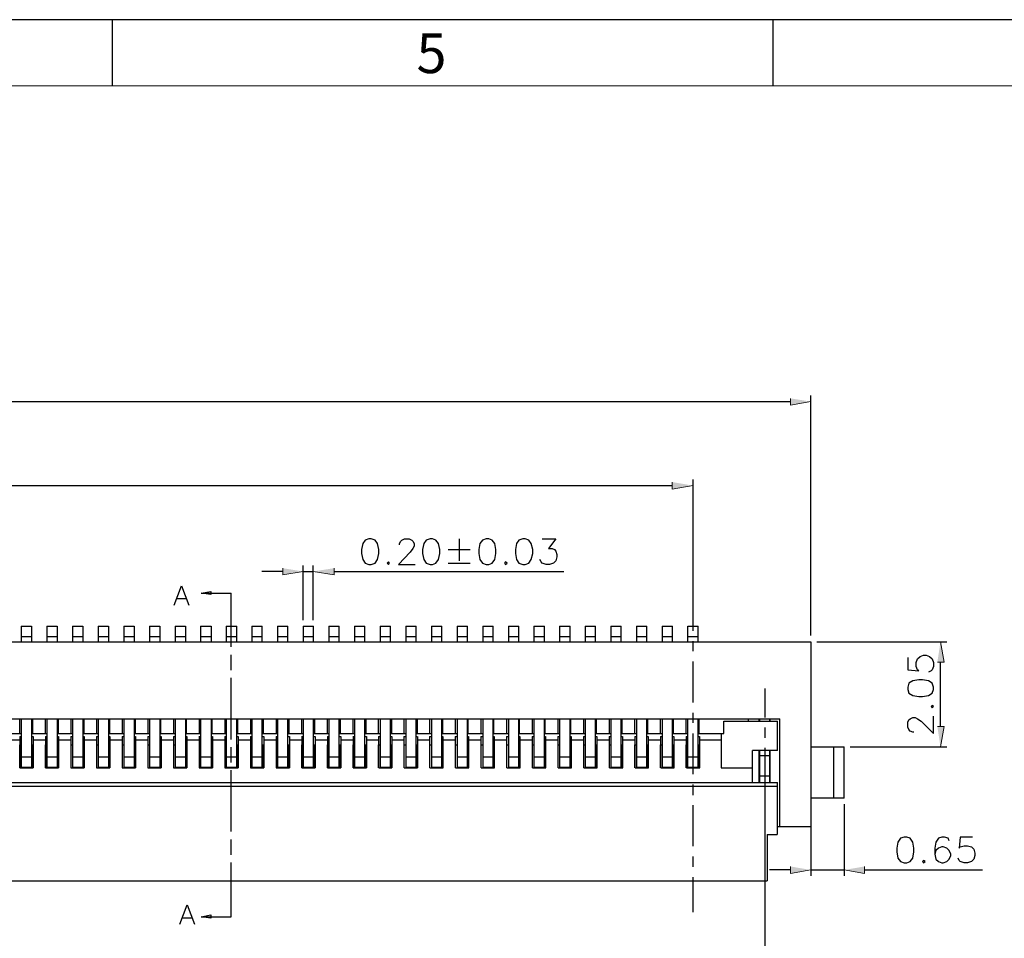
# Model space of a CAD drawing. Units: inches. Extents: x -208 to 118, y 10 to 232.
# Drawn here: x -51 to 9, y 177 to 232 of the extents above; entities that cross this region are included whole.
import ezdxf

# ---------------------------------------------------------------- set-up
doc = ezdxf.new("R2010")
doc.units = ezdxf.units.IN
doc.header["$MEASUREMENT"] = 0
doc.layers.add('5-3', color=2, linetype='Continuous')
doc.layers.add('_U+5716_U+5C64 1', color=7, linetype='Continuous')
doc.styles.add('COMPLEX', font='COMPLEX.SHX', dxfattribs={"bigfont": 'OKV.SHX'})

msp = doc.modelspace()

# ---------------------------------------------------------------- hatches: boundary and pattern name
at = {"layer": '_U+5716_U+5C64 1', "true_color": 0x231f20}
for points in [[(-4.245, 209.212), (-4.245, 208.81), (-3.018, 209.021)], [(-11.355, 204.176), (-11.355, 203.752), (-10.106, 203.964)], [(-34.799, 198.992), (-34.799, 198.589), (-33.572, 198.801)], [(-31.71, 198.992), (-31.71, 198.589), (-32.959, 198.801)], [(4.6, 193.342), (5.002, 193.342), (4.79, 194.57)], [(4.6, 189.47), (5.002, 189.47), (4.79, 188.242)], [(-4.245, 181.048), (-4.245, 180.625), (-3.018, 180.837)], [(0.22, 181.048), (0.22, 180.625), (-1.008, 180.837)]]:
    msp.add_hatch(color=250, dxfattribs=at).paths.add_polyline_path(points)

# ---------------------------------------------------------------- linework, layer by layer
msp.add_line((117.917, 231.997), (-207.986, 231.997))
at = {"color": 0, "linetype": 'Continuous'}
for p, q in [((-45.034, 228.023), (-45.034, 231.997)), ((-5.29, 228.023), (-5.29, 231.997))]:
    msp.add_line(p, q, dxfattribs=at)
at = {"color": 7, "linetype": 'Continuous', "lineweight": 0}
msp.add_line((-204.011, 228.023), (113.943, 228.023), dxfattribs=at)
at = {"layer": '_U+5716_U+5C64 1', "lineweight": 0}
for points in [[(-4.245, 209.212), (-4.245, 208.81), (-3.018, 209.021)], [(-11.355, 204.176), (-11.355, 203.752), (-10.106, 203.964)], [(-34.799, 198.992), (-34.799, 198.589), (-33.572, 198.801)], [(-31.71, 198.992), (-31.71, 198.589), (-32.959, 198.801)], [(4.6, 193.342), (5.002, 193.342), (4.79, 194.57)], [(4.6, 189.47), (5.002, 189.47), (4.79, 188.242)], [(-4.245, 181.048), (-4.245, 180.625), (-3.018, 180.837)], [(0.22, 181.048), (0.22, 180.625), (-1.008, 180.837)]]:
    msp.add_lwpolyline(points, dxfattribs=at)
at = {"layer": '_U+5716_U+5C64 1', "color": 250, "lineweight": 25, "true_color": 0x231f20}
for points in [[(-3.019, 194.95), (-3.019, 209.381)], [(-137.869, 209.021), (-4.246, 209.021)], [(-130.779, 203.964), (-11.355, 203.964)], [(-10.106, 195.86), (-10.106, 204.324)], [(-29.615, 200.769), (-29.827, 200.685), (-29.975, 200.473), (-30.06, 200.113), (-30.06, 199.881), (-29.975, 199.521), (-29.827, 199.288), (-29.615, 199.224), (-29.467, 199.224), (-29.234, 199.288), (-29.086, 199.521), (-29.023, 199.881), (-29.023, 200.113), (-29.086, 200.473), (-29.234, 200.685), (-29.467, 200.769), (-29.615, 200.769)], [(-27.775, 200.409), (-27.775, 200.473), (-27.69, 200.621), (-27.626, 200.685), (-27.478, 200.769), (-27.182, 200.769), (-27.034, 200.685), (-26.971, 200.621), (-26.886, 200.473), (-26.886, 200.325), (-26.971, 200.177), (-27.119, 199.965), (-27.838, 199.224), (-26.822, 199.224)], [(-25.934, 200.769), (-26.167, 200.685), (-26.315, 200.473), (-26.378, 200.113), (-26.378, 199.881), (-26.315, 199.521), (-26.167, 199.288), (-25.934, 199.224), (-25.786, 199.224), (-25.574, 199.288), (-25.426, 199.521), (-25.342, 199.881), (-25.342, 200.113), (-25.426, 200.473), (-25.574, 200.685), (-25.786, 200.769), (-25.934, 200.769)], [(-24.178, 200.769), (-24.178, 199.436)], [(-22.548, 200.77), (-22.781, 200.685), (-22.929, 200.473), (-22.993, 200.114), (-22.993, 199.881), (-22.929, 199.521), (-22.781, 199.288), (-22.548, 199.225), (-22.4, 199.225), (-22.188, 199.288), (-22.041, 199.521), (-21.977, 199.881), (-21.977, 200.114), (-22.041, 200.473), (-22.188, 200.685), (-22.4, 200.77), (-22.548, 200.77)], [(-20.348, 200.77), (-20.58, 200.685), (-20.729, 200.473), (-20.792, 200.114), (-20.792, 199.881), (-20.729, 199.521), (-20.58, 199.288), (-20.348, 199.225), (-20.199, 199.225), (-19.988, 199.288), (-19.84, 199.521), (-19.755, 199.881), (-19.755, 200.114), (-19.84, 200.473), (-19.988, 200.685), (-20.199, 200.77), (-20.348, 200.77)], [(-19.184, 200.77), (-18.359, 200.77), (-18.803, 200.177), (-18.591, 200.177), (-18.443, 200.114), (-18.359, 200.029), (-18.295, 199.817), (-18.295, 199.669), (-18.359, 199.436), (-18.507, 199.288), (-18.739, 199.225), (-18.951, 199.225), (-19.184, 199.288), (-19.247, 199.373), (-19.332, 199.521)], [(-24.834, 200.113), (-23.522, 200.113)], [(-33.572, 195.86), (-33.572, 199.161)], [(-32.959, 195.86), (-32.959, 199.161)], [(-28.43, 199.373), (-28.515, 199.288), (-28.43, 199.224), (-28.367, 199.288), (-28.43, 199.373)], [(-24.834, 199.288), (-23.522, 199.288)], [(-21.384, 199.373), (-21.448, 199.288), (-21.384, 199.225), (-21.3, 199.288), (-21.384, 199.373)], [(-34.799, 198.801), (-36.048, 198.801)], [(-33.572, 198.801), (-32.959, 198.801)], [(-31.71, 198.801), (-17.872, 198.801)], [(-41.337, 196.77), (-40.893, 197.934), (-40.449, 196.77)], [(-39.116, 197.405), (-39.708, 197.49), (-39.116, 197.596), (-39.116, 197.405)], [(-39.708, 197.49), (-37.91, 197.49)], [(-37.91, 194.253), (-37.91, 197.49)], [(-10.107, 197.341), (-10.107, 195.225)], [(-41.168, 197.173), (-40.618, 197.173)], [(-50.539, 195.5), (-49.925, 195.5)], [(-50.536, 195.5), (-50.536, 194.57)], [(-49.923, 195.5), (-49.923, 194.57)], [(-48.994, 195.5), (-48.38, 195.5)], [(-48.992, 195.5), (-48.992, 194.57)], [(-48.378, 195.5), (-48.378, 194.57)], [(-47.449, 195.5), (-46.836, 195.5)], [(-47.447, 195.5), (-47.447, 194.57)], [(-46.834, 195.5), (-46.834, 194.57)], [(-45.904, 195.5), (-45.291, 195.5)], [(-45.903, 195.5), (-45.903, 194.57)], [(-45.289, 195.5), (-45.289, 194.57)], [(-44.359, 195.5), (-43.746, 195.5)], [(-44.358, 195.5), (-44.358, 194.57)], [(-43.745, 195.5), (-43.745, 194.57)], [(-42.815, 195.5), (-42.201, 195.5)], [(-42.814, 195.501), (-42.814, 194.57)], [(-42.2, 195.501), (-42.2, 194.57)], [(-41.27, 195.501), (-41.27, 194.57)], [(-41.27, 195.5), (-40.656, 195.5)], [(-40.656, 195.501), (-40.656, 194.57)], [(-39.746, 195.501), (-39.746, 194.57)], [(-39.746, 195.5), (-39.112, 195.5)], [(-39.112, 195.501), (-39.112, 194.57)], [(-38.206, 195.5), (-38.206, 194.57)], [(-38.202, 195.5), (-37.567, 195.5)], [(-37.572, 195.5), (-37.572, 194.57)], [(-36.662, 195.5), (-36.662, 194.57)], [(-36.657, 195.5), (-36.044, 195.5)], [(-36.048, 195.5), (-36.048, 194.57)], [(-35.117, 195.5), (-35.117, 194.57)], [(-35.112, 195.5), (-34.499, 195.5)], [(-34.504, 195.5), (-34.504, 194.57)], [(-33.573, 195.5), (-33.573, 194.57)], [(-33.568, 195.5), (-32.954, 195.5)], [(-32.96, 195.5), (-32.96, 194.57)], [(-32.028, 195.5), (-32.028, 194.57)], [(-32.023, 195.5), (-31.409, 195.5)], [(-31.415, 195.5), (-31.415, 194.57)], [(-30.484, 195.5), (-30.484, 194.57)], [(-30.478, 195.5), (-29.864, 195.5)], [(-29.871, 195.5), (-29.871, 194.57)], [(-28.94, 195.5), (-28.94, 194.57)], [(-28.933, 195.5), (-28.32, 195.5)], [(-28.326, 195.5), (-28.326, 194.57)], [(-27.395, 195.5), (-27.395, 194.57)], [(-27.388, 195.5), (-26.775, 195.5)], [(-26.782, 195.5), (-26.782, 194.57)], [(-25.851, 195.5), (-25.851, 194.57)], [(-25.844, 195.5), (-25.23, 195.5)], [(-25.237, 195.5), (-25.237, 194.57)], [(-24.306, 195.5), (-24.306, 194.57)], [(-24.299, 195.5), (-23.685, 195.5)], [(-23.693, 195.5), (-23.693, 194.57)], [(-22.762, 195.5), (-22.762, 194.57)], [(-22.754, 195.5), (-22.14, 195.5)], [(-22.149, 195.5), (-22.149, 194.57)], [(-21.218, 195.5), (-21.218, 194.57)], [(-21.209, 195.5), (-20.596, 195.5)], [(-20.604, 195.5), (-20.604, 194.57)], [(-19.694, 195.5), (-19.694, 194.57)], [(-19.685, 195.5), (-19.051, 195.5)], [(-19.06, 195.5), (-19.06, 194.57)], [(-18.15, 195.501), (-18.15, 194.57)], [(-18.141, 195.5), (-17.506, 195.5)], [(-17.515, 195.501), (-17.515, 194.57)], [(-16.605, 195.501), (-16.605, 194.57)], [(-16.596, 195.5), (-15.982, 195.5)], [(-15.992, 195.501), (-15.992, 194.57)], [(-15.061, 195.501), (-15.061, 194.57)], [(-15.051, 195.5), (-14.438, 195.5)], [(-14.447, 195.501), (-14.447, 194.57)], [(-13.516, 195.501), (-13.516, 194.57)], [(-13.506, 195.5), (-12.893, 195.5)], [(-12.903, 195.501), (-12.903, 194.57)], [(-11.972, 195.501), (-11.972, 194.57)], [(-11.961, 195.5), (-11.348, 195.5)], [(-11.358, 195.501), (-11.358, 194.57)], [(-10.428, 195.501), (-10.428, 194.57)], [(-10.417, 195.5), (-9.803, 195.5)], [(-9.814, 195.501), (-9.814, 194.57)], [(-139.117, 194.57), (-3.018, 194.57)], [(-50.537, 194.887), (-49.923, 194.887)], [(-50.527, 194.887), (-49.914, 194.887)], [(-48.992, 194.887), (-48.378, 194.887)], [(-48.982, 194.887), (-48.369, 194.887)], [(-47.447, 194.887), (-46.833, 194.887)], [(-47.437, 194.887), (-46.824, 194.887)], [(-45.902, 194.887), (-45.289, 194.887)], [(-45.893, 194.887), (-45.279, 194.887)], [(-44.357, 194.887), (-43.744, 194.887)], [(-44.348, 194.887), (-43.734, 194.887)], [(-42.812, 194.887), (-42.199, 194.887)], [(-42.803, 194.887), (-42.19, 194.887)], [(-41.268, 194.887), (-40.654, 194.887)], [(-41.258, 194.887), (-40.645, 194.887)], [(-39.744, 194.887), (-39.11, 194.887)], [(-39.735, 194.887), (-39.1, 194.887)], [(-38.2, 194.887), (-37.565, 194.887)], [(-38.19, 194.887), (-37.555, 194.887)], [(-36.655, 194.887), (-36.042, 194.887)], [(-36.646, 194.887), (-36.032, 194.887)], [(-35.11, 194.887), (-34.497, 194.887)], [(-35.101, 194.887), (-34.487, 194.887)], [(-33.565, 194.887), (-32.952, 194.887)], [(-33.556, 194.887), (-32.943, 194.887)], [(-32.021, 194.887), (-31.407, 194.887)], [(-32.011, 194.887), (-31.398, 194.887)], [(-30.476, 194.887), (-29.862, 194.887)], [(-30.466, 194.887), (-29.853, 194.887)], [(-28.931, 194.887), (-28.318, 194.887)], [(-28.922, 194.887), (-28.308, 194.887)], [(-27.386, 194.887), (-26.773, 194.887)], [(-27.377, 194.887), (-26.763, 194.887)], [(-25.841, 194.887), (-25.228, 194.887)], [(-25.832, 194.887), (-25.218, 194.887)], [(-24.297, 194.887), (-23.683, 194.887)], [(-24.287, 194.887), (-23.674, 194.887)], [(-22.752, 194.887), (-22.138, 194.887)], [(-22.742, 194.887), (-22.129, 194.887)], [(-21.207, 194.887), (-20.594, 194.887)], [(-21.198, 194.887), (-20.584, 194.887)], [(-19.683, 194.887), (-19.049, 194.887)], [(-19.674, 194.887), (-19.039, 194.887)], [(-18.139, 194.887), (-17.504, 194.887)], [(-18.129, 194.887), (-17.494, 194.887)], [(-16.594, 194.887), (-15.98, 194.887)], [(-16.584, 194.887), (-15.971, 194.887)], [(-15.049, 194.887), (-14.435, 194.887)], [(-15.039, 194.887), (-14.426, 194.887)], [(-13.504, 194.887), (-12.891, 194.887)], [(-13.495, 194.887), (-12.881, 194.887)], [(-11.959, 194.887), (-11.346, 194.887)], [(-11.95, 194.887), (-11.336, 194.887)], [(-10.414, 194.887), (-9.801, 194.887)], [(-10.405, 194.887), (-9.792, 194.887)], [(-10.107, 194.611), (-10.107, 193.998)], [(-3.021, 194.57), (-3.021, 183.461)], [(-2.659, 194.569), (5.171, 194.569)], [(-37.91, 192.856), (-37.91, 193.787)], [(-10.107, 193.384), (-10.107, 190.908)], [(2.822, 193.617), (2.822, 192.877), (3.478, 192.813), (3.414, 192.877), (3.33, 193.089), (3.33, 193.321), (3.414, 193.533), (3.563, 193.681), (3.774, 193.766), (3.922, 193.766), (4.134, 193.681), (4.282, 193.533), (4.367, 193.321), (4.367, 193.089), (4.282, 192.877), (4.219, 192.813), (4.071, 192.729)], [(4.79, 189.47), (4.79, 193.342)], [(-37.91, 188.688), (-37.91, 192.39)], [(2.822, 191.692), (2.886, 191.48), (3.118, 191.332), (3.478, 191.269), (3.711, 191.269), (4.071, 191.332), (4.282, 191.48), (4.367, 191.692), (4.367, 191.84), (4.282, 192.073), (4.071, 192.221), (3.711, 192.284), (3.478, 192.284), (3.118, 192.221), (2.886, 192.073), (2.822, 191.84), (2.822, 191.692)], [(-5.79, 191.755), (-5.79, 190.02)], [(-10.107, 190.295), (-10.107, 189.681)], [(4.219, 190.676), (4.282, 190.592), (4.367, 190.676), (4.282, 190.74), (4.219, 190.676)], [(-137.245, 189.935), (-4.871, 189.935)], [(-50.621, 189.047), (-50.621, 189.935)], [(-50.536, 189.935), (-50.536, 187.015)], [(-49.923, 189.935), (-49.923, 187.015)], [(-49.838, 189.047), (-49.838, 189.935)], [(-49.076, 189.047), (-49.076, 189.935)], [(-48.992, 189.935), (-48.992, 187.015)], [(-48.378, 189.935), (-48.378, 187.015)], [(-48.294, 189.047), (-48.294, 189.935)], [(-47.532, 189.047), (-47.532, 189.935)], [(-47.447, 189.935), (-47.447, 187.015)], [(-46.834, 189.935), (-46.834, 187.015)], [(-46.749, 189.047), (-46.749, 189.935)], [(-45.988, 189.047), (-45.988, 189.935)], [(-45.903, 189.935), (-45.903, 187.015)], [(-45.289, 189.935), (-45.289, 187.015)], [(-45.205, 189.047), (-45.205, 189.935)], [(-44.443, 189.047), (-44.443, 189.935)], [(-44.358, 189.935), (-44.358, 187.015)], [(-43.745, 189.935), (-43.745, 187.015)], [(-43.66, 189.047), (-43.66, 189.935)], [(-42.899, 189.047), (-42.899, 189.935)], [(-42.814, 189.935), (-42.814, 187.015)], [(-42.2, 189.935), (-42.2, 187.015)], [(-42.137, 189.047), (-42.137, 189.935)], [(-41.354, 189.047), (-41.354, 189.935)], [(-41.27, 189.935), (-41.27, 187.016)], [(-40.656, 189.935), (-40.656, 187.016)], [(-40.593, 189.047), (-40.593, 189.935)], [(-39.81, 189.047), (-39.81, 189.935)], [(-39.746, 189.935), (-39.746, 187.016)], [(-39.112, 189.935), (-39.112, 187.016)], [(-39.048, 189.047), (-39.048, 189.935)], [(-38.265, 189.047), (-38.265, 189.935)], [(-38.206, 189.935), (-38.206, 187.015)], [(-37.572, 189.935), (-37.572, 187.015)], [(-37.508, 189.047), (-37.508, 189.935)], [(-36.725, 189.047), (-36.725, 189.935)], [(-36.662, 189.935), (-36.662, 187.015)], [(-36.048, 189.935), (-36.048, 187.015)], [(-35.964, 189.047), (-35.964, 189.935)], [(-35.181, 189.047), (-35.181, 189.935)], [(-35.117, 189.935), (-35.117, 187.015)], [(-34.504, 189.935), (-34.504, 187.015)], [(-34.419, 189.047), (-34.419, 189.935)], [(-33.658, 189.047), (-33.658, 189.935)], [(-33.573, 189.935), (-33.573, 187.015)], [(-32.96, 189.935), (-32.96, 187.015)], [(-32.875, 189.047), (-32.875, 189.935)], [(-32.113, 189.047), (-32.113, 189.935)], [(-32.028, 189.935), (-32.028, 187.015)], [(-31.415, 189.935), (-31.415, 187.015)], [(-31.33, 189.047), (-31.33, 189.935)], [(-30.569, 189.047), (-30.569, 189.935)], [(-30.484, 189.935), (-30.484, 187.015)], [(-29.871, 189.935), (-29.871, 187.015)], [(-29.786, 189.047), (-29.786, 189.935)], [(-29.025, 189.047), (-29.025, 189.935)], [(-28.94, 189.935), (-28.94, 187.015)], [(-28.326, 189.935), (-28.326, 187.015)], [(-28.242, 189.047), (-28.242, 189.935)], [(-27.48, 189.047), (-27.48, 189.935)], [(-27.395, 189.935), (-27.395, 187.015)], [(-26.782, 189.935), (-26.782, 187.015)], [(-26.697, 189.047), (-26.697, 189.935)], [(-25.936, 189.047), (-25.936, 189.935)], [(-25.851, 189.935), (-25.851, 187.015)], [(-25.237, 189.935), (-25.237, 187.015)], [(-25.153, 189.047), (-25.153, 189.935)], [(-24.391, 189.047), (-24.391, 189.935)], [(-24.306, 189.935), (-24.306, 187.015)], [(-23.693, 189.935), (-23.693, 187.015)], [(-23.629, 189.047), (-23.629, 189.935)], [(-22.847, 189.047), (-22.847, 189.935)], [(-22.762, 189.935), (-22.762, 187.015)], [(-22.149, 189.935), (-22.149, 187.015)], [(-22.085, 189.047), (-22.085, 189.935)], [(-21.302, 189.047), (-21.302, 189.935)], [(-21.218, 189.935), (-21.218, 187.015)], [(-20.604, 189.935), (-20.604, 187.015)], [(-20.541, 189.047), (-20.541, 189.935)], [(-19.758, 189.047), (-19.758, 189.935)], [(-19.694, 189.935), (-19.694, 187.015)], [(-19.06, 189.935), (-19.06, 187.015)], [(-18.996, 189.047), (-18.996, 189.935)], [(-18.213, 189.047), (-18.213, 189.935)], [(-18.15, 189.935), (-18.15, 187.015)], [(-17.515, 189.935), (-17.515, 187.015)], [(-17.452, 189.047), (-17.452, 189.935)], [(-16.669, 189.047), (-16.669, 189.935)], [(-16.605, 189.935), (-16.605, 187.016)], [(-15.992, 189.935), (-15.992, 187.016)], [(-15.907, 189.047), (-15.907, 189.935)], [(-15.124, 189.047), (-15.124, 189.935)], [(-15.061, 189.935), (-15.061, 187.016)], [(-14.447, 189.935), (-14.447, 187.016)], [(-14.363, 189.047), (-14.363, 189.935)], [(-13.601, 189.047), (-13.601, 189.935)], [(-13.516, 189.935), (-13.516, 187.016)], [(-12.903, 189.935), (-12.903, 187.016)], [(-12.818, 189.047), (-12.818, 189.935)], [(-12.057, 189.047), (-12.057, 189.935)], [(-11.972, 189.935), (-11.972, 187.016)], [(-11.358, 189.935), (-11.358, 187.016)], [(-11.274, 189.047), (-11.274, 189.935)], [(-10.512, 189.047), (-10.512, 189.935)], [(-10.428, 189.935), (-10.428, 187.016)], [(-9.814, 189.935), (-9.814, 187.016)], [(-9.729, 189.047), (-9.729, 189.935)], [(-8.269, 189.787), (-8.269, 189.047)], [(-8.256, 189.787), (-5.019, 189.787)], [(-6.788, 189.935), (-6.788, 189.787)], [(-6.132, 189.787), (-6.132, 189.935)], [(-6.111, 189.935), (-6.111, 189.787)], [(-5.497, 189.935), (-5.497, 189.787)], [(-5.455, 189.787), (-5.455, 189.935)], [(-5.031, 189.787), (-5.031, 188.031)], [(-4.883, 183.461), (-4.883, 189.936)], [(3.182, 189.131), (3.118, 189.131), (2.97, 189.195), (2.886, 189.28), (2.822, 189.428), (2.822, 189.724), (2.886, 189.872), (2.97, 189.935), (3.118, 190.02), (3.267, 190.02), (3.415, 189.935), (3.626, 189.787), (4.367, 189.047), (4.367, 190.084)], [(-51.469, 189.047), (-50.538, 189.047)], [(-49.924, 189.047), (-48.993, 189.047)], [(-48.379, 189.047), (-47.448, 189.047)], [(-46.834, 189.047), (-45.903, 189.047)], [(-45.289, 189.047), (-44.358, 189.047)], [(-43.745, 189.047), (-42.814, 189.047)], [(-42.2, 189.047), (-41.269, 189.047)], [(-40.655, 189.047), (-39.745, 189.047)], [(-39.11, 189.047), (-38.2, 189.047)], [(-37.565, 189.047), (-36.656, 189.047)], [(-36.042, 189.047), (-35.111, 189.047)], [(-34.497, 189.047), (-33.566, 189.047)], [(-32.952, 189.047), (-32.021, 189.047)], [(-31.407, 189.047), (-30.476, 189.047)], [(-29.862, 189.047), (-28.931, 189.047)], [(-28.318, 189.047), (-27.387, 189.047)], [(-26.773, 189.047), (-25.842, 189.047)], [(-25.228, 189.047), (-24.297, 189.047)], [(-23.683, 189.047), (-22.752, 189.047)], [(-22.138, 189.047), (-21.207, 189.047)], [(-20.594, 189.047), (-19.684, 189.047)], [(-19.049, 189.047), (-18.139, 189.047)], [(-17.504, 189.047), (-16.594, 189.047)], [(-15.98, 189.047), (-15.049, 189.047)], [(-14.435, 189.047), (-13.505, 189.047)], [(-12.891, 189.047), (-11.96, 189.047)], [(-11.346, 189.047), (-10.415, 189.047)], [(-10.107, 189.046), (-10.107, 186.592)], [(-9.801, 189.047), (-8.256, 189.047)], [(-8.417, 189.047), (-8.417, 186.973)], [(-5.79, 189.406), (-5.79, 188.793)], [(-51.362, 188.665), (-50.622, 188.665)], [(-50.628, 188.877), (-50.544, 188.877)], [(-50.621, 188.877), (-50.621, 186.973), (-50.621, 188.369)], [(-49.93, 188.877), (-49.824, 188.877)], [(-49.818, 188.665), (-49.077, 188.665)], [(-49.817, 188.877), (-49.817, 186.973)], [(-49.083, 188.877), (-48.999, 188.877)], [(-49.076, 188.877), (-49.076, 186.973), (-49.076, 188.369)], [(-48.385, 188.877), (-48.301, 188.877)], [(-48.294, 188.877), (-48.294, 186.973)], [(-48.294, 188.665), (-47.554, 188.665)], [(-47.56, 188.877), (-47.454, 188.877)], [(-47.553, 188.877), (-47.553, 186.973)], [(-46.841, 188.877), (-46.756, 188.877)], [(-46.749, 188.877), (-46.749, 186.973)], [(-46.749, 188.665), (-46.009, 188.665)], [(-46.016, 188.877), (-45.91, 188.877)], [(-46.009, 188.877), (-46.009, 186.973)], [(-45.296, 188.877), (-45.212, 188.877)], [(-45.205, 188.877), (-45.205, 186.973)], [(-45.204, 188.665), (-44.464, 188.665)], [(-44.471, 188.877), (-44.365, 188.877)], [(-44.464, 188.877), (-44.464, 186.973)], [(-43.752, 188.877), (-43.667, 188.877)], [(-43.66, 188.877), (-43.66, 186.973)], [(-43.66, 188.665), (-42.919, 188.665)], [(-42.927, 188.877), (-42.821, 188.877)], [(-42.92, 188.877), (-42.92, 186.973)], [(-42.207, 188.877), (-42.123, 188.877)], [(-42.116, 188.877), (-42.116, 186.973)], [(-42.115, 188.665), (-41.374, 188.665)], [(-41.382, 188.877), (-41.277, 188.877)], [(-41.375, 188.877), (-41.375, 186.973)], [(-40.663, 188.877), (-40.578, 188.877)], [(-40.571, 188.877), (-40.571, 186.973)], [(-40.57, 188.665), (-39.829, 188.665)], [(-39.838, 188.877), (-39.753, 188.877)], [(-39.831, 188.877), (-39.831, 186.973)], [(-39.118, 188.877), (-39.034, 188.877)], [(-39.027, 188.877), (-39.027, 186.973)], [(-39.025, 188.665), (-38.285, 188.665)], [(-38.293, 188.877), (-38.208, 188.877)], [(-38.286, 188.877), (-38.286, 186.973)], [(-37.573, 188.877), (-37.489, 188.877)], [(-37.487, 188.877), (-37.487, 186.973)], [(-37.48, 188.665), (-36.74, 188.665)], [(-36.748, 188.877), (-36.664, 188.877)], [(-36.746, 188.877), (-36.746, 186.973)], [(-36.05, 188.877), (-35.944, 188.877)], [(-35.942, 188.877), (-35.942, 186.973)], [(-35.936, 188.665), (-35.195, 188.665)], [(-35.203, 188.877), (-35.119, 188.877)], [(-35.202, 188.877), (-35.202, 186.973)], [(-34.505, 188.877), (-34.399, 188.877)], [(-34.398, 188.877), (-34.398, 186.973)], [(-34.391, 188.665), (-33.65, 188.665)], [(-33.659, 188.877), (-33.574, 188.877)], [(-33.658, 188.877), (-33.658, 186.973), (-33.658, 188.369)], [(-32.96, 188.877), (-32.855, 188.877)], [(-32.854, 188.877), (-32.854, 186.973)], [(-32.846, 188.665), (-32.105, 188.665)], [(-32.114, 188.877), (-32.03, 188.877)], [(-32.113, 188.877), (-32.113, 186.973), (-32.113, 188.369)], [(-31.416, 188.877), (-31.31, 188.877)], [(-31.309, 188.877), (-31.309, 186.973)], [(-31.301, 188.665), (-30.561, 188.665)], [(-30.57, 188.877), (-30.485, 188.877)], [(-30.569, 188.877), (-30.569, 186.973), (-30.569, 188.369)], [(-29.872, 188.877), (-29.766, 188.877)], [(-29.765, 188.877), (-29.765, 186.973)], [(-29.756, 188.665), (-29.016, 188.665)], [(-29.025, 188.877), (-28.941, 188.877)], [(-29.025, 188.877), (-29.025, 186.973), (-29.025, 188.369)], [(-28.327, 188.877), (-28.242, 188.877)], [(-28.242, 188.877), (-28.242, 186.973)], [(-28.233, 188.665), (-27.492, 188.665)], [(-27.502, 188.877), (-27.396, 188.877)], [(-27.501, 188.877), (-27.501, 186.973)], [(-26.783, 188.877), (-26.698, 188.877)], [(-26.697, 188.877), (-26.697, 186.973)], [(-26.688, 188.665), (-25.947, 188.665)], [(-25.958, 188.877), (-25.852, 188.877)], [(-25.957, 188.877), (-25.957, 186.973)], [(-25.238, 188.877), (-25.154, 188.877)], [(-25.153, 188.877), (-25.153, 186.973)], [(-25.143, 188.665), (-24.403, 188.665)], [(-24.413, 188.877), (-24.307, 188.877)], [(-24.412, 188.877), (-24.412, 186.973)], [(-23.693, 188.877), (-23.609, 188.877)], [(-23.608, 188.877), (-23.608, 186.973)], [(-23.598, 188.665), (-22.858, 188.665)], [(-22.868, 188.877), (-22.762, 188.877)], [(-22.868, 188.877), (-22.868, 186.973)], [(-22.149, 188.877), (-22.064, 188.877)], [(-22.064, 188.877), (-22.064, 186.973)], [(-22.053, 188.665), (-21.313, 188.665)], [(-21.323, 188.877), (-21.218, 188.877)], [(-21.323, 188.877), (-21.323, 186.973)], [(-20.604, 188.877), (-20.519, 188.877)], [(-20.519, 188.877), (-20.519, 186.973)], [(-20.509, 188.665), (-19.768, 188.665)], [(-19.779, 188.877), (-19.694, 188.877)], [(-19.779, 188.877), (-19.779, 186.973)], [(-19.059, 188.877), (-18.975, 188.877)], [(-18.975, 188.877), (-18.975, 186.973)], [(-18.964, 188.665), (-18.223, 188.665)], [(-18.234, 188.877), (-18.149, 188.877)], [(-18.234, 188.877), (-18.234, 186.973)], [(-17.515, 188.877), (-17.43, 188.877)], [(-17.43, 188.877), (-17.43, 186.973)], [(-17.419, 188.665), (-16.678, 188.665)], [(-16.69, 188.877), (-16.605, 188.877)], [(-16.69, 188.877), (-16.69, 186.973)], [(-15.992, 188.877), (-15.886, 188.877)], [(-15.886, 188.877), (-15.886, 186.973)], [(-15.874, 188.665), (-15.134, 188.665)], [(-15.146, 188.877), (-15.146, 186.973)], [(-15.145, 188.877), (-15.061, 188.877)], [(-14.447, 188.877), (-14.341, 188.877)], [(-14.342, 188.877), (-14.342, 186.973)], [(-14.329, 188.665), (-13.589, 188.665)], [(-13.601, 188.877), (-13.516, 188.877)], [(-13.601, 188.877), (-13.601, 186.973), (-13.601, 188.37)], [(-12.903, 188.877), (-12.797, 188.877)], [(-12.797, 188.877), (-12.797, 186.973)], [(-12.784, 188.665), (-12.044, 188.665)], [(-12.057, 188.877), (-12.057, 186.973), (-12.057, 188.37)], [(-12.056, 188.877), (-11.972, 188.877)], [(-11.358, 188.877), (-11.252, 188.877)], [(-11.253, 188.877), (-11.253, 186.973)], [(-11.24, 188.665), (-10.499, 188.665)], [(-10.512, 188.877), (-10.427, 188.877)], [(-10.512, 188.877), (-10.512, 186.973), (-10.512, 188.37)], [(-9.813, 188.877), (-9.708, 188.877)], [(-9.708, 188.877), (-9.708, 186.973)], [(-9.695, 188.665), (-8.404, 188.665)], [(-50.629, 188.37), (-50.545, 188.37)], [(-49.931, 188.37), (-49.825, 188.37)], [(-49.838, 186.973), (-49.838, 188.37)], [(-49.085, 188.37), (-49, 188.37)], [(-48.387, 188.37), (-48.302, 188.37)], [(-48.294, 186.973), (-48.294, 188.37)], [(-47.562, 188.37), (-47.456, 188.37)], [(-47.532, 186.973), (-47.532, 188.37)], [(-46.842, 188.37), (-46.758, 188.37)], [(-46.749, 186.973), (-46.749, 188.37)], [(-46.017, 188.37), (-45.911, 188.37)], [(-45.988, 186.973), (-45.988, 188.37)], [(-45.298, 188.37), (-45.213, 188.37)], [(-45.205, 186.973), (-45.205, 188.37)], [(-44.473, 188.37), (-44.367, 188.37)], [(-44.443, 186.973), (-44.443, 188.37)], [(-43.753, 188.37), (-43.669, 188.37)], [(-43.66, 186.973), (-43.66, 188.37)], [(-42.928, 188.37), (-42.822, 188.37)], [(-42.899, 186.973), (-42.899, 188.37)], [(-42.209, 188.37), (-42.124, 188.37)], [(-42.137, 186.973), (-42.137, 188.37)], [(-41.384, 188.37), (-41.278, 188.37)], [(-41.354, 186.973), (-41.354, 188.37)], [(-40.664, 188.37), (-40.58, 188.37)], [(-40.593, 186.973), (-40.593, 188.37)], [(-39.839, 188.37), (-39.755, 188.37)], [(-39.81, 186.973), (-39.81, 188.37)], [(-39.12, 188.37), (-39.035, 188.37)], [(-39.048, 186.973), (-39.048, 188.37)], [(-38.295, 188.37), (-38.21, 188.37)], [(-38.265, 186.973), (-38.265, 188.37)], [(-37.91, 187.312), (-37.91, 188.222)], [(-37.576, 188.37), (-37.491, 188.37)], [(-37.508, 186.973), (-37.508, 188.37)], [(-36.75, 188.37), (-36.666, 188.37)], [(-36.725, 186.973), (-36.725, 188.37)], [(-36.052, 188.37), (-35.946, 188.37)], [(-35.964, 186.973), (-35.964, 188.37)], [(-35.206, 188.37), (-35.121, 188.37)], [(-35.181, 186.973), (-35.181, 188.37)], [(-34.508, 188.37), (-34.402, 188.37)], [(-34.419, 186.973), (-34.419, 188.37)], [(-33.661, 188.37), (-33.577, 188.37)], [(-32.963, 188.37), (-32.858, 188.37)], [(-32.875, 186.973), (-32.875, 188.37)], [(-32.112, 188.369), (-32.028, 188.369)], [(-31.414, 188.369), (-31.308, 188.369)], [(-31.33, 186.973), (-31.33, 188.37)], [(-30.568, 188.369), (-30.483, 188.369)], [(-29.87, 188.369), (-29.764, 188.369)], [(-29.786, 186.973), (-29.786, 188.37)], [(-29.023, 188.369), (-28.939, 188.369)], [(-28.325, 188.369), (-28.241, 188.369)], [(-28.242, 186.973), (-28.242, 188.37)], [(-27.5, 188.369), (-27.394, 188.369)], [(-27.48, 186.973), (-27.48, 188.37)], [(-26.781, 188.369), (-26.696, 188.369)], [(-26.697, 186.973), (-26.697, 188.37)], [(-25.956, 188.369), (-25.85, 188.369)], [(-25.936, 186.973), (-25.936, 188.37)], [(-25.236, 188.369), (-25.152, 188.369)], [(-25.153, 186.973), (-25.153, 188.37)], [(-24.411, 188.369), (-24.305, 188.369)], [(-24.391, 186.973), (-24.391, 188.37)], [(-23.692, 188.369), (-23.607, 188.369)], [(-23.629, 186.973), (-23.629, 188.37)], [(-22.867, 188.369), (-22.761, 188.369)], [(-22.847, 186.973), (-22.847, 188.37)], [(-22.147, 188.369), (-22.063, 188.369)], [(-22.085, 186.973), (-22.085, 188.37)], [(-21.322, 188.369), (-21.217, 188.369)], [(-21.302, 186.973), (-21.302, 188.37)], [(-20.603, 188.369), (-20.518, 188.369)], [(-20.541, 186.973), (-20.541, 188.37)], [(-19.778, 188.369), (-19.693, 188.369)], [(-19.758, 186.973), (-19.758, 188.37)], [(-19.059, 188.369), (-18.974, 188.369)], [(-18.996, 186.973), (-18.996, 188.37)], [(-18.233, 188.369), (-18.149, 188.369)], [(-18.213, 186.973), (-18.213, 188.37)], [(-17.514, 188.369), (-17.429, 188.369)], [(-17.452, 186.973), (-17.452, 188.37)], [(-16.689, 188.369), (-16.604, 188.369)], [(-16.669, 186.973), (-16.669, 188.37)], [(-15.991, 188.369), (-15.885, 188.369)], [(-15.907, 186.973), (-15.907, 188.37)], [(-15.144, 188.369), (-15.06, 188.369)], [(-15.124, 186.973), (-15.124, 188.37)], [(-14.446, 188.369), (-14.341, 188.369)], [(-14.363, 186.973), (-14.363, 188.37)], [(-13.6, 188.369), (-13.515, 188.369)], [(-12.902, 188.369), (-12.796, 188.369)], [(-12.818, 186.973), (-12.818, 188.37)], [(-12.056, 188.369), (-11.971, 188.369)], [(-11.357, 188.369), (-11.252, 188.369)], [(-11.274, 186.973), (-11.274, 188.37)], [(-10.511, 188.369), (-10.426, 188.369)], [(-9.813, 188.369), (-9.707, 188.369)], [(-9.729, 186.973), (-9.729, 188.37)], [(-6.534, 186.106), (-6.534, 188.031)], [(-5.02, 188.031), (-6.523, 188.031)], [(-6.132, 186.106), (-6.132, 188.031)], [(-6.111, 188.031), (-6.111, 186.106)], [(-5.79, 188.179), (-5.79, 185.703)], [(-5.497, 188.031), (-5.497, 186.106)], [(-5.455, 186.106), (-5.455, 188.031)], [(-3.01, 188.243), (-1, 188.243)], [(-1.625, 185.154), (-1.625, 188.243)], [(-1.011, 185.154), (-1.011, 188.243)], [(-0.648, 188.242), (5.171, 188.242)], [(-50.538, 187.65), (-49.924, 187.65)], [(-48.993, 187.65), (-48.38, 187.65)], [(-47.448, 187.65), (-46.835, 187.65)], [(-45.904, 187.65), (-45.29, 187.65)], [(-44.359, 187.65), (-43.745, 187.65)], [(-42.814, 187.65), (-42.2, 187.65)], [(-41.269, 187.65), (-40.656, 187.65)], [(-39.746, 187.65), (-39.111, 187.65)], [(-38.201, 187.65), (-37.566, 187.65)], [(-36.657, 187.65), (-36.043, 187.65)], [(-35.112, 187.65), (-34.498, 187.65)], [(-33.567, 187.65), (-32.953, 187.65)], [(-32.022, 187.65), (-31.409, 187.65)], [(-30.477, 187.65), (-29.864, 187.65)], [(-28.932, 187.65), (-28.319, 187.65)], [(-27.388, 187.65), (-26.774, 187.65)], [(-25.843, 187.65), (-25.229, 187.65)], [(-24.298, 187.65), (-23.685, 187.65)], [(-22.753, 187.65), (-22.14, 187.65)], [(-21.208, 187.65), (-20.595, 187.65)], [(-19.685, 187.65), (-19.05, 187.65)], [(-18.14, 187.65), (-17.505, 187.65)], [(-16.595, 187.65), (-15.982, 187.65)], [(-15.05, 187.65), (-14.437, 187.65)], [(-13.505, 187.65), (-12.892, 187.65)], [(-11.961, 187.65), (-11.347, 187.65)], [(-10.416, 187.65), (-9.802, 187.65)], [(-5.486, 187.714), (-6.099, 187.714)], [(-50.619, 186.974), (-49.815, 186.974)], [(-50.525, 187.016), (-49.912, 187.016)], [(-49.075, 186.974), (-48.292, 186.974)], [(-48.981, 187.016), (-48.367, 187.016)], [(-47.551, 186.974), (-46.747, 186.974)], [(-47.436, 187.016), (-46.822, 187.016)], [(-46.006, 186.974), (-45.202, 186.974)], [(-45.891, 187.016), (-45.277, 187.016)], [(-44.461, 186.974), (-43.657, 186.974)], [(-44.346, 187.016), (-43.733, 187.016)], [(-42.917, 186.974), (-42.113, 186.974)], [(-42.801, 187.016), (-42.188, 187.016)], [(-41.372, 186.974), (-40.568, 186.974)], [(-41.256, 187.016), (-40.643, 187.016)], [(-39.827, 186.974), (-39.023, 186.974)], [(-39.733, 187.016), (-39.099, 187.016)], [(-38.282, 186.974), (-37.478, 186.974)], [(-38.188, 187.016), (-37.554, 187.016)], [(-37.91, 183.144), (-37.91, 186.846)], [(-36.737, 186.974), (-35.933, 186.974)], [(-36.644, 187.016), (-36.03, 187.016)], [(-35.193, 186.974), (-34.389, 186.974)], [(-35.099, 187.016), (-34.486, 187.016)], [(-33.648, 186.974), (-32.844, 186.974)], [(-33.554, 187.016), (-32.941, 187.016)], [(-32.103, 186.974), (-31.299, 186.974)], [(-32.009, 187.016), (-31.396, 187.016)], [(-30.558, 186.974), (-29.754, 186.974)], [(-30.465, 187.016), (-29.851, 187.016)], [(-29.013, 186.974), (-28.23, 186.974)], [(-28.92, 187.016), (-28.306, 187.016)], [(-27.49, 186.974), (-26.686, 186.974)], [(-27.375, 187.016), (-26.762, 187.016)], [(-25.945, 186.974), (-25.141, 186.974)], [(-25.83, 187.016), (-25.217, 187.016)], [(-24.4, 186.974), (-23.596, 186.974)], [(-24.285, 187.016), (-23.672, 187.016)], [(-22.855, 186.974), (-22.051, 186.974)], [(-22.741, 187.016), (-22.127, 187.016)], [(-21.31, 186.974), (-20.506, 186.974)], [(-21.196, 187.016), (-20.582, 187.016)], [(-19.766, 186.974), (-18.962, 186.974)], [(-19.672, 187.016), (-19.037, 187.016)], [(-18.221, 186.974), (-17.417, 186.974)], [(-18.127, 187.016), (-17.493, 187.016)], [(-16.676, 186.974), (-15.872, 186.974)], [(-16.582, 187.016), (-15.969, 187.016)], [(-15.131, 186.974), (-14.327, 186.974)], [(-15.038, 187.016), (-14.424, 187.016)], [(-13.586, 186.974), (-12.782, 186.974)], [(-13.493, 187.016), (-12.879, 187.016)], [(-12.041, 186.974), (-11.238, 186.974)], [(-11.948, 187.016), (-11.335, 187.016)], [(-10.497, 186.974), (-9.693, 186.974)], [(-10.403, 187.016), (-9.79, 187.016)], [(-8.402, 186.974), (-6.519, 186.974)], [(-137.108, 186.106), (-5.029, 186.106)], [(-5.495, 186.487), (-6.108, 186.487)], [(-5.79, 186.105), (-5.79, 173.452)], [(-5.031, 186.106), (-5.031, 182.974)], [(-137.108, 185.873), (-5.029, 185.873)], [(-10.107, 185.978), (-10.107, 185.344)], [(-5.79, 185.09), (-5.79, 184.476)], [(-1.009, 185.154), (-3.019, 185.154)], [(-3.018, 184.899), (-3.018, 180.477)], [(-10.107, 184.73), (-10.107, 182.275)], [(-1.008, 184.793), (-1.008, 180.477)], [(-5.79, 183.862), (-5.79, 181.387)], [(-5.032, 183.461), (-3.022, 183.461)], [(-37.91, 181.747), (-37.91, 182.678)], [(-5.645, 182.974), (-5.032, 182.974)], [(-5.645, 182.974), (-5.645, 180.181)], [(2.611, 182.805), (2.378, 182.741), (2.23, 182.508), (2.166, 182.149), (2.166, 181.937), (2.23, 181.556), (2.378, 181.345), (2.611, 181.26), (2.759, 181.26), (2.971, 181.345), (3.119, 181.556), (3.182, 181.937), (3.182, 182.149), (3.119, 182.508), (2.971, 182.741), (2.759, 182.805), (2.611, 182.805)], [(5.319, 182.593), (5.256, 182.741), (5.023, 182.805), (4.875, 182.805), (4.664, 182.741), (4.515, 182.508), (4.452, 182.149), (4.452, 181.789), (4.515, 181.493), (4.664, 181.345), (4.875, 181.26), (4.96, 181.26), (5.171, 181.345), (5.319, 181.493), (5.404, 181.704), (5.404, 181.789), (5.319, 182.001), (5.171, 182.149), (4.96, 182.233), (4.875, 182.233), (4.664, 182.149), (4.515, 182.001), (4.452, 181.789)], [(6.716, 182.805), (5.976, 182.805), (5.912, 182.149), (5.976, 182.234), (6.208, 182.297), (6.42, 182.297), (6.653, 182.234), (6.801, 182.085), (6.864, 181.853), (6.864, 181.704), (6.801, 181.493), (6.653, 181.345), (6.42, 181.26), (6.208, 181.26), (5.976, 181.345), (5.912, 181.408), (5.849, 181.556)], [(-10.107, 181.641), (-10.107, 181.027)], [(3.775, 181.408), (3.711, 181.345), (3.775, 181.26), (3.859, 181.345), (3.775, 181.408)], [(-37.91, 178.023), (-37.91, 181.282)], [(-5.79, 180.773), (-5.79, 180.16)], [(-4.245, 180.837), (-5.494, 180.837)], [(-3.018, 180.837), (-1.008, 180.837)], [(0.22, 180.837), (7.308, 180.837)], [(-136.497, 180.181), (-5.646, 180.181)], [(-10.107, 180.413), (-10.107, 178.297)], [(-5.79, 179.525), (-5.79, 177.79)], [(-40.999, 177.579), (-40.554, 178.742), (-40.11, 177.579)], [(-40.829, 177.96), (-40.28, 177.96)], [(-39.116, 177.939), (-39.708, 178.023), (-39.116, 178.129), (-39.116, 177.939)], [(-39.708, 178.023), (-37.91, 178.023)]]:
    msp.add_lwpolyline(points, dxfattribs=at)

# ---------------------------------------------------------------- texts
at = {"layer": '5-3', "color": 0, "style": 'COMPLEX'}
msp.add_text('5', height=2.385, dxfattribs=at).set_placement((-26.749, 228.783))

doc.saveas('drawing.dxf')
